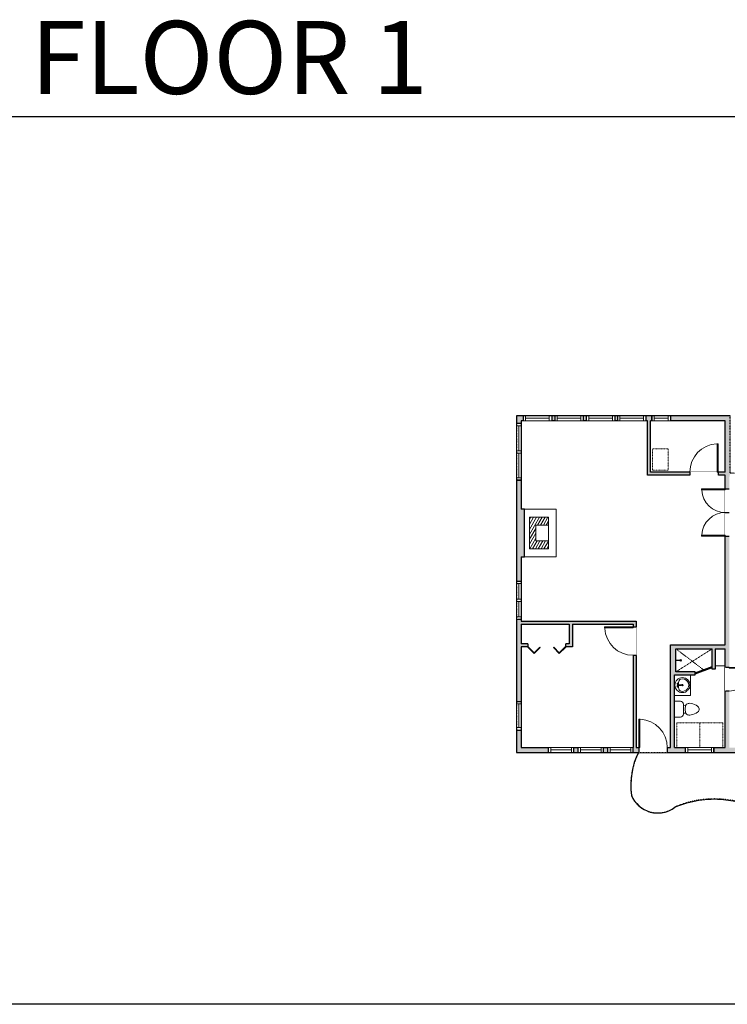
# Model space of a CAD drawing. Units: inches. Extents: x -1876 to 2124, y -2728 to -1480.
# Drawn here: x 151 to 1047, y -2728 to -1480 of the extents above; entities that cross this region are included whole.
import ezdxf

# ---------------------------------------------------------------- set-up
doc = ezdxf.new("R2010")
doc.units = ezdxf.units.IN
doc.linetypes.add('Dash', pattern=[0.23622, 0.11811, -0.11811])
doc.layers.get('0').update_dxf_attribs({"color": 255})
doc.layers.get('Defpoints').update_dxf_attribs({"color": 6, "linetype": 'Dash'})
doc.layers.add('A-DOOR&WINDOWS', color=4, linetype='Continuous', lineweight=9)
doc.layers.add('A-OBJECT', color=2, linetype='Continuous', lineweight=9)
doc.layers.add('A-WALL', color=252, linetype='Continuous')
doc.styles.get("Standard").update_dxf_attribs({"font": 'arial.ttf'})

# ---------------------------------------------------------------- blocks, each defined once
blk = doc.blocks.new('*U76')
at = {"layer": 'A-OBJECT', "linetype": 'ByBlock', "lineweight": -2}
for p, q in [((-10, 162), (-10, 51)), ((10, 162), (10, 51))]:
    blk.add_line(p, q, dxfattribs=at)
for centre, radius, start, end in [((0, 0), 241, 90, 270), ((0, 0), 201, 165.3071, 14.6929), ((-95, 19), 105, 120.7927, 162.1904), ((0, -318), 452, 91.2067, 109.2086), ((-51, 162), 12.7, 360, 180), ((-51, 162), 12.7, 180, 360), ((0, 0), 20.6, 360, 180), ((0, 162), 9.52, 360, 180), ((0, 51), 9.52, 180, 360), ((0, 0), 241, 270, 90), ((0, -318), 452, 70.7914, 88.7933), ((51, 162), 12.7, 0, 180), ((51, 162), 12.7, 180, 360), ((95, 19), 105, 17.8096, 59.2073), ((0, 0), 20.6, 180, 360)]:
    blk.add_arc(centre, radius, start, end, dxfattribs=at)
blk = doc.blocks.new('A$Caff266a9')
at = {"layer": 'A-OBJECT', "transparency": 33554687}
for points in [[(24, 10), (8, 10), (8, 30), (24, 30), (24, 40), (0, 40), (0, 0), (24, 0), (24, 10)], [(24, 30), (24, 10)]]:
    blk.add_lwpolyline(points, dxfattribs=at)
blk = doc.blocks.new('*U128')
at = {"color": 0, "linetype": 'ByBlock', "lineweight": -2, "transparency": 33554687}
for points in [[(9901.5, -29.8), (9905.5, -29.8)], [(9901.5, -77.8), (9905.5, -77.8)]]:
    blk.add_lwpolyline(points, dxfattribs=at)
for points in [[(9905.5, -45), (9912.6, -37.9), (9905, -30.3), (9905.5, -29.8), (9913.6, -37.9), (9906, -45.5)], [(9905.5, -62.5), (9912.6, -69.7), (9905, -77.3), (9905.5, -77.8), (9913.6, -69.7), (9906, -62)]]:
    blk.add_lwpolyline(points, close=True, dxfattribs=at)
blk = doc.blocks.new('blocks$0$Toilet-Domestic-2D - Toilet-Domestic-2D-1228486-SUBSTRUCTURE Copy 1')
at = {"layer": 'A-OBJECT', "color": 0, "linetype": 'ByBlock', "lineweight": -2}
for p, q in [((-154, 647), (-172, 596)), ((-130, 698), (-154, 647)), ((-95, 749), (-130, 698)), ((-70, 774), (-95, 749)), ((-48, 787), (-70, 774)), ((-13, 799), (-48, 787)), ((13, 799), (-13, 799)), ((48, 787), (13, 799)), ((70, 774), (48, 787)), ((95, 749), (70, 774)), ((130, 698), (95, 749)), ((154, 647), (130, 698)), ((172, 596), (154, 647)), ((-186, 545), (-190, 495)), ((-190, 495), (-188, 469)), ((-188, 469), (-184, 444)), ((-172, 596), (-186, 545)), ((-184, 444), (-177, 418)), ((-177, 418), (-163, 393)), ((-163, 393), (-132, 368)), ((-132, 368), (-97, 355)), ((-123, 291), (-132, 368)), ((-97, 355), (-25, 342)), ((-25, 342), (25, 342)), ((25, 342), (97, 355)), ((97, 355), (132, 368)), ((123, 291), (132, 368)), ((132, 368), (163, 393)), ((163, 393), (177, 418)), ((186, 545), (172, 596)), ((177, 418), (184, 444)), ((184, 444), (188, 469)), ((190, 495), (186, 545)), ((188, 469), (190, 495)), ((-253, 0), (-253, 196)), ((-159, 291), (159, 291)), ((253, 196), (253, 0))]:
    blk.add_line(p, q, dxfattribs=at)
blk.add_lwpolyline([(253, 0), (-253, 0)], dxfattribs=at)
for centre, start, end in [((-159, 196), 90, 180), ((159, 196), 0, 90)]:
    blk.add_arc(centre, 94.6, start, end, dxfattribs=at)
blk = doc.blocks.new('shower')
at = {"color": 0, "linetype": 'ByBlock', "lineweight": -2, "ltscale": 10, "transparency": 33554687}
for p, q in [((-1.8, 0), (1.8, 0)), ((-1.8, -0.4), (-1.8, 0)), ((1.8, -0.4), (1.8, 0)), ((-1.8, -0.4), (1.8, -0.4)), ((-0.4, -18.5), (-0.4, -0.4)), ((0, -18.9), (0, -18.9)), ((0.4, -18.5), (0.4, -0.4))]:
    blk.add_line(p, q, dxfattribs=at)
for radius, start, end in [(2.97, 97.617, 82.383), (0.394, 180, 0)]:
    blk.add_arc((0, -18.5), radius, start, end, dxfattribs=at)
blk = doc.blocks.new('*U252')
at = {"layer": 'A-OBJECT', "color": 0, "linetype": 'ByBlock', "lineweight": -2, "transparency": 33554687}
for points in [[(0, -31.3), (0, 0), (29.1, 0), (29.1, -31.3)], [(29.1, -31.3), (29.1, 0), (58.2, 0), (58.2, -31.3)]]:
    blk.add_lwpolyline(points, close=True, dxfattribs=at)
blk = doc.blocks.new('*U248')
at = {"color": 252}
blk.add_wipeout([(24, 0), (24, -6), (0, -6), (0, 0)], dxfattribs=at)
at = {"color": 4}
for points in [[(3, -6), (3, -3.7), (3, -3.7), (3, -2.3), (3, -2.3), (3, 0), (0, 0), (0, -6)], [(21, -6), (21, -3.7), (21, -3.7), (21, -2.3), (21, -2.3), (21, 0), (24, 0), (24, -6)]]:
    blk.add_lwpolyline(points, close=True, dxfattribs=at)
at = {"color": 9}
for points in [[(3, 0), (21, 0)], [(3, -6), (21, -6)]]:
    blk.add_lwpolyline(points, dxfattribs=at)
blk.add_lwpolyline([(3, -3), (21, -3), (21, -3), (3, -3)], close=True, dxfattribs=at)
at = {"layer": 'A-WALL'}
for points in [[(0, 0), (0, -6)], [(24, 0), (24, -6)]]:
    blk.add_lwpolyline(points, dxfattribs=at)
blk = doc.blocks.new('*U258')
at = {"color": 252}
blk.add_wipeout([(36, 0), (36, -6), (0, -6), (0, 0)], dxfattribs=at)
at = {"color": 4}
for points in [[(3, -6), (3, -3.7), (3, -3.7), (3, -2.3), (3, -2.3), (3, 0), (0, 0), (0, -6)], [(33, -6), (33, -3.7), (33, -3.7), (33, -2.3), (33, -2.3), (33, 0), (36, 0), (36, -6)]]:
    blk.add_lwpolyline(points, close=True, dxfattribs=at)
at = {"color": 9}
for points in [[(3, 0), (33, 0)], [(3, -6), (33, -6)]]:
    blk.add_lwpolyline(points, dxfattribs=at)
blk.add_lwpolyline([(3, -3), (33, -3), (33, -3), (3, -3)], close=True, dxfattribs=at)
at = {"layer": 'A-WALL'}
for points in [[(0, 0), (0, -6)], [(36, 0), (36, -6)]]:
    blk.add_lwpolyline(points, dxfattribs=at)
blk = doc.blocks.new('*U247')
at = {"color": 252}
blk.add_wipeout([(37.5, 0), (37.5, -6), (-34.5, -6), (-34.5, 0)], dxfattribs=at)
at = {"color": 4}
for points in [[(3, -6), (3, -3.7), (3, -3.7), (3, -2.3), (3, -2.3), (3, 0), (0, 0), (0, -6)], [(34.5, -6), (34.5, -3.7), (34.5, -3.7), (34.5, -2.3), (34.5, -2.3), (34.5, 0), (37.5, 0), (37.5, -6)], [(-31.5, -6), (-31.5, -3.7), (-31.5, -3.7), (-31.5, -2.3), (-31.5, -2.3), (-31.5, 0), (-34.5, 0), (-34.5, -6)], [(0, -6), (0, -3.7), (0, -3.7), (0, -2.3), (0, -2.3), (0, 0), (3, 0), (3, -6)]]:
    blk.add_lwpolyline(points, close=True, dxfattribs=at)
at = {"color": 9}
for points in [[(3, 0), (34.5, 0)], [(0, 0), (-31.5, 0)], [(0, -6), (-31.5, -6)], [(3, -6), (34.5, -6)]]:
    blk.add_lwpolyline(points, dxfattribs=at)
for points in [[(0, -3), (-31.5, -3), (-31.5, -3), (0, -3)], [(3, -3), (34.5, -3), (34.5, -3), (3, -3)]]:
    blk.add_lwpolyline(points, close=True, dxfattribs=at)
at = {"layer": 'A-WALL'}
for points in [[(37.5, 0), (37.5, -6)], [(-34.5, 0), (-34.5, -6)]]:
    blk.add_lwpolyline(points, dxfattribs=at)
blk = doc.blocks.new('*U259')
at = {"color": 252}
blk.add_wipeout([(25.5, 0), (25.5, -6), (-22.5, -6), (-22.5, 0)], dxfattribs=at)
at = {"color": 4}
for points in [[(3, -6), (3, -3.7), (3, -3.7), (3, -2.3), (3, -2.3), (3, 0), (0, 0), (0, -6)], [(22.5, -6), (22.5, -3.7), (22.5, -3.7), (22.5, -2.3), (22.5, -2.3), (22.5, 0), (25.5, 0), (25.5, -6)], [(-19.5, -6), (-19.5, -3.7), (-19.5, -3.7), (-19.5, -2.3), (-19.5, -2.3), (-19.5, 0), (-22.5, 0), (-22.5, -6)], [(0, -6), (0, -3.7), (0, -3.7), (0, -2.3), (0, -2.3), (0, 0), (3, 0), (3, -6)]]:
    blk.add_lwpolyline(points, close=True, dxfattribs=at)
at = {"color": 9}
for points in [[(3, 0), (22.5, 0)], [(0, 0), (-19.5, 0)], [(0, -6), (-19.5, -6)], [(3, -6), (22.5, -6)]]:
    blk.add_lwpolyline(points, dxfattribs=at)
for points in [[(0, -3), (-19.5, -3), (-19.5, -3), (0, -3)], [(3, -3), (22.5, -3), (22.5, -3), (3, -3)]]:
    blk.add_lwpolyline(points, close=True, dxfattribs=at)
at = {"layer": 'A-WALL'}
for points in [[(25.5, 0), (25.5, -6)], [(-22.5, 0), (-22.5, -6)]]:
    blk.add_lwpolyline(points, dxfattribs=at)
blk = doc.blocks.new('*U251')
at = {"color": 252}
blk.add_wipeout([(32, 0), (32, -6), (0, -6), (0, 0)], dxfattribs=at)
at = {"color": 4}
for points in [[(3, -6), (3, -3.7), (3, -3.7), (3, -2.3), (3, -2.3), (3, 0), (0, 0), (0, -6)], [(29, -6), (29, -3.7), (29, -3.7), (29, -2.3), (29, -2.3), (29, 0), (32, 0), (32, -6)]]:
    blk.add_lwpolyline(points, close=True, dxfattribs=at)
at = {"color": 9}
for points in [[(3, 0), (29, 0)], [(3, -6), (29, -6)]]:
    blk.add_lwpolyline(points, dxfattribs=at)
blk.add_lwpolyline([(3, -3), (29, -3), (29, -3), (3, -3)], close=True, dxfattribs=at)
at = {"layer": 'A-WALL'}
for points in [[(0, 0), (0, -6)], [(32, 0), (32, -6)]]:
    blk.add_lwpolyline(points, dxfattribs=at)
blk = doc.blocks.new('*U260')
blk.add_wipeout([(0, 30), (0, -225), (1238, -225), (1238, 30)]).dxf.layer = 'A-DOOR&WINDOWS'
at = {"color": 0, "linetype": 'ByBlock', "lineweight": -2, "transparency": 33554687}
blk.add_lwpolyline([(51, 1237), (0, 1237), (0, 0), (51, 0)], close=True, dxfattribs=at)
blk.add_arc((0, 0), 1238, 0, 86.8211, dxfattribs=at)
at = {"layer": 'A-WALL', "transparency": 33554687}
for points in [[(0, 0), (0, -195)], [(1238, 0), (1238, -195)]]:
    blk.add_lwpolyline(points, dxfattribs=at)
blk = doc.blocks.new('*U261')
blk.add_wipeout([(0, 30), (0, -236), (1238, -236), (1238, 30)]).dxf.layer = 'A-DOOR&WINDOWS'
at = {"color": 0, "linetype": 'ByBlock', "lineweight": -2, "transparency": 33554687}
blk.add_lwpolyline([(51, 1237), (0, 1237), (0, 0), (51, 0)], close=True, dxfattribs=at)
blk.add_arc((0, 0), 1238, 0, 86.8211, dxfattribs=at)
at = {"layer": 'A-WALL', "transparency": 33554687}
for points in [[(0, 0), (0, -206)], [(1238, 0), (1238, -206)]]:
    blk.add_lwpolyline(points, dxfattribs=at)
blk = doc.blocks.new('*U201')
blk.add_wipeout([(0, 30), (0, -195), (1486, -195), (1486, 30)]).dxf.layer = 'A-DOOR&WINDOWS'
at = {"color": 0, "linetype": 'ByBlock', "lineweight": -2, "transparency": 33554687}
blk.add_lwpolyline([(51, 1485), (0, 1485), (0, 0), (51, 0)], close=True, dxfattribs=at)
blk.add_arc((0, 0), 1486, 0, 86.8211, dxfattribs=at)
at = {"layer": 'A-WALL', "transparency": 33554687}
for points in [[(0, 0), (0, -165)], [(1486, 0), (1486, -165)]]:
    blk.add_lwpolyline(points, dxfattribs=at)
blk = doc.blocks.new('*U208')
blk.add_wipeout([(0, 30), (0, -278), (1486, -278), (1486, 30)]).dxf.layer = 'A-DOOR&WINDOWS'
at = {"color": 0, "linetype": 'ByBlock', "lineweight": -2, "transparency": 33554687}
blk.add_lwpolyline([(51, 1485), (0, 1485), (0, 0), (51, 0)], close=True, dxfattribs=at)
blk.add_arc((0, 0), 1486, 0, 86.8211, dxfattribs=at)
at = {"layer": 'A-WALL', "transparency": 33554687}
for points in [[(0, 0), (0, -248)], [(1486, 0), (1486, -248)]]:
    blk.add_lwpolyline(points, dxfattribs=at)

msp = doc.modelspace()

# ---------------------------------------------------------------- hatches: boundary and pattern name
at = {"layer": 'A-OBJECT', "transparency": 33554687}
h = msp.add_hatch(dxfattribs=at)
h.set_pattern_fill('ANSI31', color=256, scale=25, angle=375)
h.set_pattern_definition([(60, (-15577.5496, -5942.7787), (-2.7063294, 1.5625), [])])
h.paths.add_polyline_path([(820.5, -2110.3), (796.5, -2110.3), (796.5, -2150.3), (820.5, -2150.3), (820.5, -2140.3), (804.5, -2140.3), (804.5, -2120.3), (820.5, -2120.3)])
at = {"layer": 'A-WALL'}
h = msp.add_hatch(color=256, dxfattribs=at)
h.dxf.hatch_style = 1
h.paths.add_polyline_path([(1050.7, -1982), (975.4, -1982), (975.4, -1988), (1044.7, -1988), (1044.7, -2053.2), (1035.8, -2053.2), (1035.8, -2057.2), (1044.7, -2057.2), (1044.7, -2060.7), (1044.7, -2074.4), (1049.7, -2074.4), (1049.7, -2060.7), (1050.7, -2054.7)])
h.paths.add_polyline_path([(790.1, -2100.1), (786.1, -2100.1), (786.1, -2063.6), (780.1, -2063.6), (780.1, -2191.5), (786.1, -2191.5), (786.1, -2160.4), (790.1, -2160.4)])
h.paths.add_polyline_path([(786.1, -2274.8), (794.5, -2274.8), (794.5, -2270.8), (786.1, -2270.8), (786.1, -2246), (846.9, -2246), (846.9, -2270.8), (842.5, -2270.8), (842.5, -2274.8), (850.9, -2274.8), (850.9, -2246), (927.8, -2246), (927.8, -2249.3), (931.8, -2249.3), (931.8, -2242), (786.1, -2242), (786.1, -2239.5), (780.1, -2239.5), (780.1, -2344), (786.1, -2344)])
h.paths.add_polyline_path([(820.7, -2402.3), (786.1, -2402.3), (786.1, -2380), (780.1, -2380), (780.1, -2408.3), (820.7, -2408.3)])
h.paths.add_polyline_path([(951.4, -1982), (944.2, -1982), (944.2, -1988), (946.1, -1988), (946.1, -2057.2), (999.8, -2057.2), (999.8, -2053.2), (950.1, -2053.2), (950.1, -1988), (951.4, -1988)])
h.paths.add_polyline_path([(908.2, -1982), (904.6, -1982), (904.6, -1988), (908.2, -1988)])
h.paths.add_polyline_path([(868.6, -1982), (864.8, -1982), (864.8, -1988), (868.6, -1988)])
h.paths.add_polyline_path([(828.8, -1982), (824.7, -1982), (824.7, -1988), (828.8, -1988)])
h.paths.add_polyline_path([(788.7, -1982), (780.1, -1982), (780.1, -1991.6), (786.1, -1991.6), (786.1, -1988), (788.7, -1988)])
h.paths.add_polyline_path([(1158.7, -1922.1), (1152.7, -1922.1), (1152.7, -1928.1), (1158.7, -1928.1)])
h.paths.add_polyline_path([(1304.3, -1922.1), (1254.7, -1922.1), (1254.7, -1944.9), (1260.7, -1944.9), (1260.7, -1928.1), (1304.3, -1928.1)])
h.paths.add_polyline_path([(1260.7, -1980.9), (1254.7, -1980.9), (1254.7, -2054.7), (1243.8, -2054.7), (1243.8, -2060.7), (1260.7, -2060.7), (1266.6, -2060.7), (1266.6, -2056.7), (1260.7, -2056.7)])
h.paths.add_polyline_path([(1090.6, -2054.7), (1086.7, -2054.7), (1086.7, -2060.7), (1090.6, -2060.7)])
h.paths.add_polyline_path([(1165.8, -2054.7), (1162.6, -2054.7), (1162.6, -2060.7), (1165.8, -2060.7)])
h.paths.add_polyline_path([(1355.7, -2056.7), (1302.6, -2056.7), (1302.6, -2060.7), (1317.1, -2060.7), (1317.1, -2254.2), (1321.6, -2254.2), (1321.6, -2250.2), (1321.1, -2250.2), (1321.1, -2215.2), (1355.2, -2215.2), (1355.2, -2211.2), (1321.1, -2211.2), (1321.1, -2149.3), (1353.2, -2149.3), (1355.7, -2149.3), (1355.7, -2129.7), (1360.2, -2129.7), (1360.2, -2125.7), (1355.7, -2125.7), (1355.7, -2121.2), (1351.7, -2121.2), (1351.7, -2145.3), (1321.1, -2145.3), (1321.1, -2060.7), (1351.7, -2060.7), (1351.7, -2073.2), (1355.7, -2073.2)])
h.paths.add_polyline_path([(1379.7, -1922.1), (1376.3, -1922.1), (1376.3, -1928.1), (1379.7, -1928.1)])
h.paths.add_polyline_path([(1504.1, -1922.1), (1451.7, -1922.1), (1451.7, -1928.1), (1498.1, -1928.1), (1498.1, -1955), (1504.1, -1955)])
h.paths.add_polyline_path([(1504.1, -2027), (1498.1, -2027), (1498.1, -2125.7), (1396.2, -2125.7), (1396.2, -2129.7), (1498.1, -2129.7), (1498.1, -2171.3), (1504.1, -2171.3)])
h.paths.add_polyline_path([(1504.1, -2207.3), (1498.1, -2207.3), (1498.1, -2211.2), (1383.2, -2211.2), (1383.2, -2215.2), (1408.2, -2215.2), (1408.2, -2234.9), (1351.6, -2250.3), (1351.6, -2254.2), (1352.4, -2254.2), (1408.2, -2239.1), (1408.2, -2239.4), (1412.2, -2239.4), (1412.2, -2216.2), (1498.1, -2216.2), (1498.1, -2221.5), (1504.1, -2221.5)])
h.paths.add_polyline_path([(1504.1, -2257.5), (1498.1, -2257.5), (1498.1, -2296.3), (1439.5, -2296.3), (1439.5, -2264.6), (1435.5, -2264.6), (1435.5, -2296.3), (1412.2, -2296.3), (1412.2, -2263.4), (1408.2, -2263.4), (1408.2, -2296.3), (1399.6, -2296.3), (1399.6, -2300.3), (1498.1, -2300.3), (1498.1, -2401.3), (1504.1, -2401.3)])
h.paths.add_polyline_path([(1369.6, -2296.3), (1327.7, -2296.3), (1327.7, -2300.3), (1331.7, -2300.3), (1331.7, -2306.9), (1335.7, -2306.9), (1335.7, -2300.3), (1362.7, -2300.3), (1362.7, -2367.3), (1335.7, -2367.3), (1335.7, -2354.9), (1331.7, -2354.9), (1331.7, -2438.3), (1307.9, -2438.3), (1307.9, -2444.3), (1410.4, -2444.3), (1410.4, -2438.3), (1366.7, -2438.3), (1366.7, -2429.5), (1362.7, -2429.5), (1362.7, -2438.3), (1335.7, -2438.3), (1335.7, -2371.3), (1362.7, -2371.3), (1362.7, -2381.5), (1366.7, -2381.5), (1366.7, -2300.3), (1369.6, -2300.3)])
h.paths.add_polyline_path([(1504.1, -2437.3), (1498.1, -2437.3), (1498.1, -2438.3), (1482.4, -2438.3), (1482.4, -2444.3), (1504.1, -2444.3)])
h.paths.add_polyline_path([(1235.9, -2438.3), (1213.9, -2438.3), (1213.9, -2402.3), (1213.9, -2300.3), (1297.7, -2300.3), (1297.7, -2296.3), (1209.9, -2296.3), (1209.9, -2402.3), (1203.5, -2402.3), (1203.5, -2408.3), (1207.9, -2408.3), (1207.9, -2444.3), (1235.9, -2444.3)])
h.paths.add_polyline_path([(1167.5, -2402.3), (1162.1, -2402.3), (1162.1, -2383.3), (1158.1, -2383.3), (1158.1, -2402.3), (1135, -2402.3), (1135, -2356.8), (1158.1, -2356.8), (1158.1, -2359.3), (1162.1, -2359.3), (1162.1, -2335), (1158.1, -2335), (1158.1, -2352.8), (1135, -2352.8), (1135, -2335), (1131, -2335), (1131, -2402.3), (1114.4, -2402.3), (1114.4, -2408.3), (1167.5, -2408.3)])
h.paths.add_polyline_path([(1066.4, -2402.3), (1049.7, -2402.3), (1049.7, -2330.6), (1044.7, -2330.6), (1044.7, -2402.3), (1030.3, -2402.3), (1030.3, -2408.3), (1066.4, -2408.3)])
h.paths.add_polyline_path([(994.3, -2402.3), (983.3, -2402.3), (980.2, -2402.3), (980.2, -2310.2), (1006.4, -2310.2), (1006.4, -2306.2), (982.2, -2306.2), (982.2, -2277.2), (1027.9, -2277.2), (1027.9, -2303), (1031.9, -2303), (1031.9, -2277.2), (1044.7, -2277.2), (1044.7, -2300.6), (1049.7, -2300.6), (1049.7, -2134.4), (1044.7, -2134.4), (1044.7, -2272.2), (975.2, -2272.2), (975.2, -2402.3), (971.1, -2402.3), (971.1, -2408.3), (994.3, -2408.3)])
h.paths.add_polyline_path([(935.1, -2402.3), (931.8, -2402.3), (931.8, -2285.3), (927.8, -2285.3), (927.8, -2402.3), (927.8, -2408.3), (935.1, -2408.3)])
h.paths.add_polyline_path([(858.2, -2402.3), (852.7, -2402.3), (852.7, -2408.3), (858.2, -2408.3)])
h.paths.add_polyline_path([(895.8, -2402.3), (890.2, -2402.3), (890.2, -2408.3), (895.8, -2408.3)])
h.paths.add_polyline_path([(1150.1, -2168.8), (1187, -2168.8), (1187, -2259.9), (1184.4, -2259.9), (1184.4, -2264.9), (1191, -2264.9), (1191, -2164.8), (1146.1, -2164.8), (1146.1, -2194.3), (1146.1, -2294.6), (1150.1, -2294.6), (1150.1, -2264.9), (1154.4, -2264.9), (1154.4, -2259.9), (1150.1, -2259.9)])

# ---------------------------------------------------------------- linework, layer by layer
at = {"layer": 'A-OBJECT', "linetype": 'Dash', "transparency": 33554687}
for p, q in [((982.2, -2277.2), (1017.1, -2303.7)), ((982.2, -2306.2), (1027.9, -2277.2))]:
    msp.add_line(p, q, dxfattribs=at)
at = {"layer": 'A-OBJECT', "transparency": 33554687}
msp.add_line((1044.7, -2298.8), (1031.9, -2298.8), dxfattribs=at)
at = {"layer": 'A-OBJECT', "linetype": 'Dash', "transparency": 33554687}
msp.add_lwpolyline([(972.2, -2023.8), (952.5, -2023.8), (952.5, -2050.8), (972.2, -2050.8)], close=True, dxfattribs=at)
at = {"layer": 'A-OBJECT', "transparency": 33554687}
for points in [[(790.1, -2100.1), (830.5, -2100.1), (830.5, -2160.4), (790.1, -2160.4)], [(1000.5, -2310.2), (1000.5, -2336.1), (980.2, -2336.1)]]:
    msp.add_lwpolyline(points, dxfattribs=at)
at = {"layer": 'A-WALL'}
for p, q in [((1050.7, -1982), (780.1, -1982)), ((780.1, -1982), (780.1, -2408.3)), ((788.7, -1982), (788.7, -1988)), ((824.7, -1988), (824.7, -1982)), ((828.8, -1982), (828.8, -1988)), ((864.8, -1988), (864.8, -1982)), ((868.6, -1982), (868.6, -1988)), ((904.6, -1988), (904.6, -1982)), ((908.2, -1982), (908.2, -1988)), ((944.2, -1988), (944.2, -1982)), ((951.4, -1988), (951.4, -1982)), ((975.4, -1982), (975.4, -1988)), ((786.1, -1991.6), (780.1, -1991.6)), ((786.1, -1988), (786.1, -2100.1)), ((946.1, -1988), (786.1, -1988)), ((946.1, -2057.2), (946.1, -1988)), ((1044.7, -1988), (950.1, -1988)), ((950.1, -2053.2), (950.1, -1988)), ((1044.7, -2053.2), (1044.7, -1988)), ((1044.7, -2057.2), (946.1, -2057.2)), ((1044.7, -2053.2), (950.1, -2053.2)), ((1044.7, -2060.7), (1044.7, -2057.2)), ((780.1, -2063.6), (786.1, -2063.6)), ((1044.7, -2272.2), (1044.7, -2060.7)), ((790.1, -2100.1), (786.1, -2100.1)), ((790.1, -2160.4), (790.1, -2100.1)), ((786.1, -2160.4), (790.1, -2160.4)), ((786.1, -2160.4), (786.1, -2242)), ((780.1, -2191.5), (786.1, -2191.5)), ((786.1, -2239.5), (780.1, -2239.5)), ((786.1, -2242), (931.8, -2242)), ((931.8, -2242), (931.8, -2402.3)), ((786.1, -2246), (846.9, -2246)), ((786.1, -2246), (786.1, -2270.8)), ((846.9, -2246), (846.9, -2270.8)), ((850.9, -2246), (850.9, -2274.8)), ((850.9, -2246), (927.8, -2246)), ((927.8, -2246), (927.8, -2402.3)), ((794.5, -2270.8), (786.1, -2270.8)), ((794.5, -2274.8), (786.1, -2274.8)), ((786.1, -2274.8), (786.1, -2402.3)), ((794.5, -2270.8), (794.5, -2274.8)), ((846.9, -2270.8), (842.5, -2270.8)), ((842.5, -2274.8), (842.5, -2270.8)), ((850.9, -2274.8), (842.5, -2274.8)), ((975.2, -2402.3), (975.2, -2272.2)), ((975.2, -2272.2), (1044.7, -2272.2)), ((982.2, -2277.2), (1027.9, -2277.2)), ((982.2, -2306.2), (982.2, -2277.2)), ((1027.9, -2303), (1027.9, -2277.2)), ((1031.9, -2277.2), (1031.9, -2303)), ((1031.9, -2277.2), (1044.7, -2277.2)), ((1044.7, -2402.3), (1044.7, -2277.2)), ((1006.4, -2306.2), (982.2, -2306.2)), ((1006.4, -2307.6), (1027.9, -2299.7)), ((1006.4, -2308.7), (1027.9, -2300.8)), ((1006.4, -2310.2), (1006.4, -2306.2)), ((1031.9, -2303), (1027.9, -2303)), ((980.2, -2402.3), (980.2, -2310.2)), ((980.2, -2310.2), (1006.4, -2310.2)), ((780.1, -2344), (786.1, -2344)), ((786.1, -2380), (780.1, -2380)), ((786.1, -2402.3), (927.8, -2402.3)), ((820.7, -2402.3), (820.7, -2408.3)), ((852.7, -2408.3), (852.7, -2402.3)), ((858.2, -2402.3), (858.2, -2408.3)), ((890.2, -2408.3), (890.2, -2402.3)), ((895.8, -2402.3), (895.8, -2408.3)), ((927.8, -2408.3), (927.8, -2402.3)), ((931.8, -2402.3), (975.2, -2402.3)), ((980.2, -2402.3), (1044.7, -2402.3)), ((994.3, -2408.3), (994.3, -2402.3)), ((1030.3, -2402.3), (1030.3, -2408.3)), ((780.1, -2408.3), (1207.9, -2408.3))]:
    msp.add_line(p, q, dxfattribs=at)
msp.add_lwpolyline([(934.6, -2408.3, 0.146636), (925.8, -2462.9, 0.492087), (980.9, -2477.8, -0.127907), (1042.6, -2468, -0.227399), (1198.5, -2563.9), (1250.4, -2563.9, 0.222791), (1207.9, -2444.3)], format="xyb", dxfattribs=at)
at = {"layer": 'Defpoints', "color": 255, "linetype": 'Continuous', "elevation": 0}
msp.add_lwpolyline([(124, -1602.6), (2124, -1602.6), (2124, -2727.6), (124, -2727.6)], close=True, dxfattribs=at)

# ---------------------------------------------------------------- block references
at = {"layer": 'A-DOOR&WINDOWS', "transparency": 33554687, "rotation": 269.9999999999629}
msp.add_blockref('*U128', (872.3, 7630.6), dxfattribs=at)
at = {"layer": 'A-OBJECT', "color": 7, "true_color": 0xffffff}
msp.add_blockref('A$Caff266a9', (796.5, -2150.3), dxfattribs=at)
at = {"layer": 'A-OBJECT', "transparency": 33554687}
for name, p, xscale, yscale, zscale, rotation in [('shower', (982.2, -2291.7), -0.3264688397228603, 0.3264688397228603, 0.3264688397228603, 90), ('*U76', (990.4, -2323.1), 0.03935794656299858, 0.03935794656299858, 0.03935794656299858, 90), ('blocks$0$Toilet-Domestic-2D - Toilet-Domestic-2D-1228486-SUBSTRUCTURE Copy 1', (980.2, -2353.6), -0.03935794656299858, 0.03935794656299858, 0.03935794656299858, 270)]:
    msp.add_blockref(name, p, dxfattribs=dict(at, xscale=xscale, yscale=yscale, zscale=zscale, rotation=rotation))
at = {"layer": 'A-OBJECT', "linetype": 'Dash', "rotation": 180}
msp.add_blockref('*U252', (1041.6, -2402.3), dxfattribs=at)

# ---------------------------------------------------------------- texts
at = {"layer": 'Defpoints', "linetype": 'Continuous', "insert": (104.5, -1573.9, 0), "char_height": 92.408, "width": 623.405, "attachment_point": 7}
msp.add_mtext('\\pxqc;FLOOR 1', dxfattribs=at)

# ---------------------------------------------------------------- next in the draw order: block references
at = {"layer": 'A-DOOR&WINDOWS'}
for name, p in [('*U258', (908.2, -1982)), ('*U248', (951.4, -1982))]:
    msp.add_blockref(name, p, dxfattribs=at)
at = {"layer": 'A-DOOR&WINDOWS', "transparency": 33554687, "yscale": 0.02422732627077181, "zscale": 0.02422732627077181}
for name, p, xscale in [('*U201', (1035.8, -2053.2), -0.02422732627077181), ('*U208', (935.1, -2402.3), 0.02422732627077181)]:
    msp.add_blockref(name, p, dxfattribs=dict(at, xscale=xscale))
for name, p, xscale, rotation in [('*U261', (1044.7, -2074.4), -0.02422732627077181, 90), ('*U201', (927.8, -2249.3), -0.02422732627077181, 90), ('*U260', (1049.7, -2300.6), 0.02422732627077181, 270)]:
    msp.add_blockref(name, p, dxfattribs=dict(at, xscale=xscale, rotation=rotation))
at = {"layer": 'A-DOOR&WINDOWS'}
for name, p, rotation in [('*U259', (780.1, -2217), 90), ('*U258', (780.1, -2380), 89.99999999999878), ('*U251', (927.8, -2408.3), 180), ('*U258', (1030.3, -2408.3), 180)]:
    msp.add_blockref(name, p, dxfattribs=dict(at, rotation=rotation))

# ---------------------------------------------------------------- next in the draw order: linework, layer by layer
at = {"layer": 'Defpoints'}
msp.add_lwpolyline([(1207.9, -2444.3, -0.222791), (1250.4, -2563.9), (1198.5, -2563.9, 0.227399), (1042.6, -2468, 0.127907), (980.9, -2477.8, -0.492087), (925.8, -2462.9, -0.146636), (934.6, -2408.3), (1207.9, -2408.3)], format="xyb", close=True, dxfattribs=at)

# ---------------------------------------------------------------- next in the draw order: block references
at = {"layer": 'A-DOOR&WINDOWS'}
msp.add_blockref('*U258', (868.6, -1982), dxfattribs=at)
at = {"layer": 'A-DOOR&WINDOWS', "transparency": 33554687, "xscale": 0.02422732627077181, "yscale": 0.02422732627077181, "zscale": 0.02422732627077181, "rotation": 90.00000000000001}
msp.add_blockref('*U261', (1044.7, -2134.4), dxfattribs=at)
at = {"layer": 'A-DOOR&WINDOWS', "rotation": 180}
msp.add_blockref('*U251', (890.2, -2408.3), dxfattribs=at)

# ---------------------------------------------------------------- next in the draw order: block references
at = {"layer": 'A-DOOR&WINDOWS'}
msp.add_blockref('*U258', (828.8, -1982), dxfattribs=at)
at = {"layer": 'A-DOOR&WINDOWS', "rotation": 180}
msp.add_blockref('*U251', (852.7, -2408.3), dxfattribs=at)

# ---------------------------------------------------------------- next in the draw order: block references
at = {"layer": 'A-DOOR&WINDOWS'}
msp.add_blockref('*U258', (788.7, -1982), dxfattribs=at)

# ---------------------------------------------------------------- next in the draw order: block references
at = {"layer": 'A-DOOR&WINDOWS', "rotation": 270}
msp.add_blockref('*U247', (786.1, -2026.1), dxfattribs=at)

# ---------------------------------------------------------------- next in the draw order: linework, layer by layer
at = {"layer": 'Defpoints'}
msp.add_lwpolyline([(780.1, -1982), (780.1, -2408.3), (1207.9, -2408.3), (1207.9, -2444.3), (1504.1, -2444.3), (1504.1, -1922.1), (1254.7, -1922.1), (1254.7, -2054.7), (1050.7, -2054.7), (1050.7, -1982), (780.1, -1982)], dxfattribs=at)

doc.saveas('drawing.dxf')
